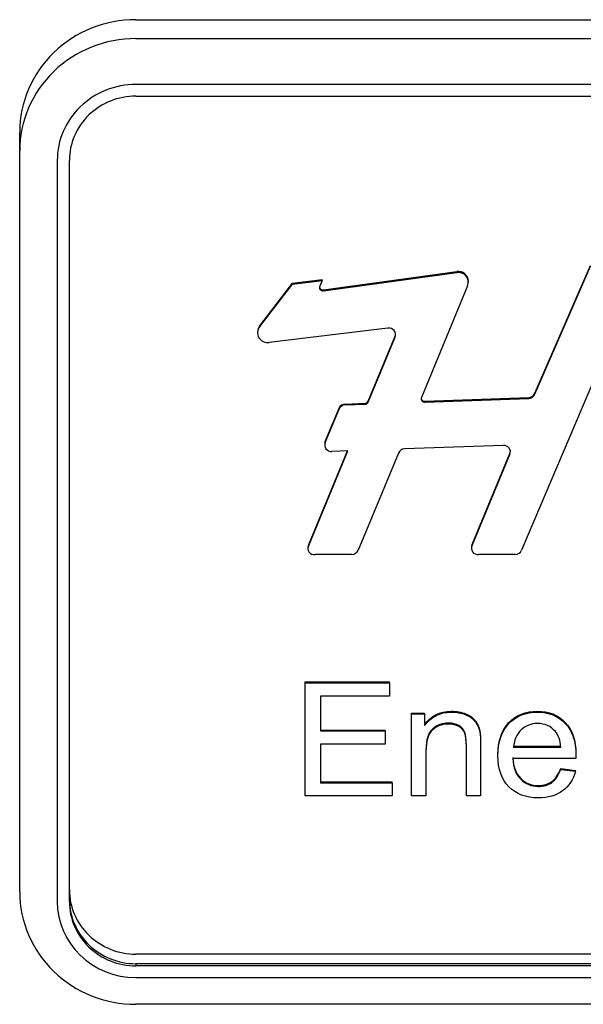
# Model space of a CAD drawing. Units: inches. Extents: x 2 to 16.3, y 1.3 to 10.3.
# Drawn here: x 9 to 9, y 7.6 to 7.7 of the extents above; entities that cross this region are included whole.
import ezdxf

# ---------------------------------------------------------------- set-up
doc = ezdxf.new("R2010")
doc.units = ezdxf.units.IN
doc.header["$MEASUREMENT"] = 0
doc.layers.add('20', color=7, linetype='Continuous')
doc.layers.add('DV3_Default', color=7, linetype='Continuous')

# ---------------------------------------------------------------- blocks, each defined once
blk = doc.blocks.new('SE4')
at = {"layer": 'DV3_Default', "color": 7, "linetype": 'Continuous'}
for p, q in [((8.999186218381071, 7.692852274499975), (9.228296218381072, 7.692852274499975)), ((8.999186218381071, 7.69176152111359), (9.228296218381072, 7.69176152111359)), ((9.228296218381072, 7.689109197065598), (8.999186218381071, 7.689109197065598)), ((8.999186218381071, 7.688432420693574), (9.228296218381072, 7.688432420693574)), ((8.992466218381072, 7.685264467942169), (8.992466218381072, 7.686355221328554)), ((8.992466218381072, 7.642424523593104), (8.992466218381072, 7.685264467942168)), ((8.994636218381071, 7.684710150647447), (8.994636218381071, 7.641870206298384)), ((8.995336218381071, 7.641870206298384), (8.995336218381071, 7.684710150647447)), ((9.022237292608146, 7.671251089382915), (9.025463728073069, 7.678649244040106)), ((9.022237292608146, 7.671197445773749), (9.025463728073069, 7.678595600430939)), ((9.010016978290325, 7.677233515070076), (9.017723418199097, 7.678295845092031)), ((9.010016978290325, 7.677179871460909), (9.017723418199097, 7.678242201482865)), ((9.017723418199099, 7.678242201482865), (9.017723418199099, 7.678295845092031)), ((9.028311638129832, 7.678310196106366), (9.0214702449949, 7.662174301923438)), ((9.00634135247178, 7.675159401824428), (9.008237930413733, 7.677613417246194)), ((9.00634135247178, 7.675105758215261), (9.008237930413733, 7.677559773637027)), ((9.008237930413733, 7.677613417246193), (9.009956987578352, 7.677835530937475)), ((9.008237930413733, 7.677559773637027), (9.009956987578352, 7.677781887328309)), ((9.008237930413733, 7.677559773637027), (9.008237930413733, 7.677613417246193)), ((9.009956987578354, 7.677781887328309), (9.009807793687102, 7.677447026958403)), ((9.009956987578354, 7.677781887328309), (9.009956987578354, 7.677835530937475)), ((9.018356312882345, 7.677469556741494), (9.015681041735231, 7.671003225411983)), ((9.018396846813632, 7.677677362156976), (9.018396846813632, 7.677731005766142)), ((9.010016978290325, 7.677179871460909), (9.010016978290325, 7.677233515070076)), ((9.006214784425827, 7.674806327501299), (9.006214784425827, 7.674752683892133)), ((9.00634135247178, 7.675105758215261), (9.00634135247178, 7.675159401824427)), ((9.013748095940455, 7.675020203501933), (9.006886674995922, 7.674187634543769)), ((9.012605446595542, 7.670792083856168), (9.014162356773413, 7.67455520453505)), ((9.012605446595542, 7.670738440247002), (9.014162356773413, 7.674501560925884)), ((9.014162356773415, 7.674501560925884), (9.014162356773415, 7.67455520453505)), ((9.022237292608146, 7.671197445773749), (9.022237292608146, 7.671251089382915)), ((9.011273563586627, 7.670631171966496), (9.012425762690839, 7.670672545194012)), ((9.011273563586627, 7.670577528357328), (9.011273563586627, 7.670631171966495)), ((9.011273563586627, 7.670577528357328), (9.012425762690839, 7.670618901584844)), ((9.012425762690839, 7.670618901584845), (9.012425762690839, 7.670672545194011)), ((9.012605446595542, 7.670738440247002), (9.012605446595542, 7.670792083856168)), ((9.015875311675625, 7.670796364422696), (9.021886570701843, 7.671012136162453)), ((9.015875311675625, 7.670742720813529), (9.021886570701843, 7.670958492553286)), ((9.015875311675625, 7.670742720813529), (9.015875311675625, 7.670796364422695)), ((9.021886570701842, 7.670958492553286), (9.021886570701842, 7.671012136162452)), ((9.010123657793583, 7.66846048714458), (9.010921551742594, 7.670389043473407)), ((9.010123657793583, 7.668406843535415), (9.010921551742594, 7.670335399864242)), ((9.010921551742594, 7.670335399864242), (9.010921551742594, 7.670389043473408)), ((9.010123657793583, 7.668406843535415), (9.010123657793583, 7.668460487144581)), ((9.0091803547077, 7.662459825295284), (9.011438989186907, 7.667919054641434)), ((9.0091803547077, 7.66251346890445), (9.011416460945412, 7.667918246395634)), ((9.010095520177314, 7.668319227585013), (9.010095520177314, 7.668265583975847)), ((9.011438989186907, 7.667919054641435), (9.010503512819586, 7.66788549255249)), ((9.014354743456158, 7.667797498262685), (9.012029540894419, 7.662177325457034)), ((9.020418761718933, 7.668241413805257), (9.014705423231723, 7.668036347629631)), ((9.018622819501662, 7.662514616144315), (9.020798624281982, 7.667773708023141)), ((9.020798624281984, 7.667720064413976), (9.020798624281984, 7.667773708023142)), ((9.018622819501662, 7.662460972535148), (9.020798624281982, 7.667720064413974)), ((9.009121233468523, 7.662324726190597), (9.009121233468523, 7.662271082581431)), ((9.0091803547077, 7.662459825295284), (9.0091803547077, 7.66251346890445)), ((9.018572895674689, 7.662337415604808), (9.018572895674689, 7.662283771995642)), ((9.018622819501662, 7.662460972535148), (9.018622819501662, 7.662514616144314)), ((9.011664258711368, 7.661938191256676), (9.009545627786558, 7.661938191256676)), ((9.021106205164305, 7.661938192702028), (9.018987619957993, 7.661938192702028)), ((9.008958235955225, 7.6545086469196), (9.008958235955225, 7.654562290528766)), ((9.008958235955225, 7.654562290528767), (9.013833477112781, 7.654562290528767)), ((9.008958235955225, 7.647971552959607), (9.008958235955225, 7.654508646919599)), ((9.008958235955225, 7.6545086469196), (9.013833477112781, 7.6545086469196)), ((9.01383347711278, 7.6545086469196), (9.01383347711278, 7.654562290528766)), ((9.01383347711278, 7.6545086469196), (9.01383347711278, 7.65374264922522)), ((9.01383347711278, 7.65374264922522), (9.009849554283198, 7.65374264922522)), ((9.009849554283198, 7.65374264922522), (9.009849554283198, 7.651731905277472)), ((9.015120936919855, 7.652715515953211), (9.015120936919855, 7.652769159562377)), ((9.015120936919855, 7.652769159562376), (9.015868203800883, 7.652769159562376)), ((9.015120936919855, 7.647971552959607), (9.015120936919855, 7.65271551595321)), ((9.015120936919855, 7.652715515953211), (9.015868203800883, 7.652715515953211)), ((9.015868203800885, 7.652715515953211), (9.015868203800885, 7.652769159562377)), ((9.015868203800885, 7.652715515953211), (9.015868203800885, 7.652040915711001)), ((9.009849554283198, 7.651785548886639), (9.013581387080626, 7.651785548886639)), ((9.009849554283198, 7.651731905277472), (9.013581387080626, 7.651731905277472)), ((9.013581387080626, 7.651731905277472), (9.013581387080626, 7.651785548886639)), ((9.013581387080626, 7.651731905277472), (9.013581387080626, 7.650965907583092)), ((9.013581387080626, 7.650965907583092), (9.009849554283198, 7.650965907583092)), ((9.009849554283198, 7.650965907583092), (9.009849554283198, 7.648737550653986)), ((9.021013541421462, 7.6508498130668), (9.023746017305706, 7.6508498130668)), ((9.021013541421462, 7.650796169457634), (9.023746017305706, 7.650796169457634)), ((9.024614827595096, 7.650134625994306), (9.020968525344292, 7.650134625994306)), ((9.023737014090273, 7.649503548348368), (9.023737014090273, 7.649557191957534)), ((9.023737014090273, 7.649557191957534), (9.024592319556511, 7.649452737726482)), ((9.023737014090273, 7.649503548348368), (9.024592319556511, 7.649399094117316)), ((9.024592319556511, 7.649399094117316), (9.024592319556511, 7.649452737726482)), ((9.009849554283198, 7.648791194263153), (9.013995534990594, 7.648791194263153)), ((9.009849554283198, 7.648737550653988), (9.013995534990594, 7.648737550653988)), ((9.013995534990594, 7.648737550653988), (9.013995534990594, 7.648791194263154)), ((9.013995534990594, 7.648737550653988), (9.013995534990594, 7.647971552959608)), ((9.013995534990594, 7.647971552959607), (9.008958235955223, 7.647971552959607)), ((9.015949232739791, 7.647971552959607), (9.015120936919855, 7.647971552959607)), ((9.019109361357152, 7.647971552959607), (9.018281065537217, 7.647971552959607)), ((9.227596218381072, 7.6388285597993), (8.999186218381071, 7.6388285597993)), ((8.999186218381071, 7.638273104673645), (8.999186218381071, 7.638147936252256)), ((9.228296218381072, 7.638273104673645), (8.999186218381071, 7.638273104673645)), ((9.228296218381072, 7.638147936252257), (8.999186218381071, 7.638147936252257)), ((8.999186218381071, 7.637471159880233), (9.228296218381072, 7.637471159880233)), ((9.228296218381072, 7.635927470421683), (8.999186218381071, 7.635927470421683))]:
    blk.add_line(p, q, dxfattribs=at)
for centre, major_axis, ratio, start_param, end_param in [((8.999186218381071, 7.686355221328554), (-0.00672000000000002, -1.912293595564984e-17), 0.9668233886044548, 4.712388980384687, 6.283185307179586), ((8.999186218381071, 7.685264467942169), (-0.00672000000000002, -3.059669752903975e-16), 0.9668233886044609, 4.712388980384381, 6.283185307179586), ((8.999186218381071, 7.684710150647447), (0.00455, 6.501798224920947e-16), 0.9668233886044657, 1.570796326794758, 3.141592653589847), ((8.999186218381071, 7.684710150647447), (-0.003849999999999988, -2.677211033790978e-16), 0.9668233886044616, 4.712388980384622, 6.283185307179586), ((9.017806716527991, 7.677731005766143), (-0.0005901302856398675, 0), 0.9668233886044412, 3.141592653589793, 4.854014392390698), ((9.017806716527991, 7.677677362156976), (-0.0005901302856398675, -9.561467977824922e-17), 0.966823388604445, 2.768799298167702, 4.854014392390542), ((9.00998663681411, 7.677367794408469), (0.0001967254416115282, -8.222862460929434e-16), 0.9668233886046146, 2.71191515189483, 4.867239692427186), ((9.00998663681411, 7.677421438017635), (0.0001967254416115664, 5.545651427138455e-16), 0.9668233886041174, 3.283084149879908, 4.867239692420389), ((9.006804914711491, 7.674752683892133), (0.0005901302856633887, -1.529834876451988e-16), 0.9668233886044872, 2.474340775588787, 4.851382245457518), ((9.006804914711491, 7.674806327501299), (0.0005901302856633887, -9.561467977824924e-17), 0.9668233886044932, 2.474340775588693, 3.141592653589961), ((9.013797085665267, 7.674642811106041), (-0.0003934048440596626, 3.824587191129969e-17), 0.9668233886045009, 2.761112835703662, 4.837240598509615), ((9.013797085665267, 7.674696454715208), (-0.0003934048440597009, 1.912293595564984e-17), 0.9668233886044562, 2.761112835703372, 3.07101588667983), ((9.021871975080952, 7.671392227305065), (0.0003934048440286835, 5.736880786694953e-16), 0.9668233886044466, 4.749498262551372, 5.903023342960634), ((9.021871975080952, 7.671338583695899), (0.0003934048440286835, 3.442128472016972e-16), 0.9668233886043796, 4.749498262551935, 5.903023342961198), ((9.011288164670557, 7.670251081020015), (-0.0003934048440281863, 1.24299083711724e-15), 0.9668233886044061, 4.749512158686101, 5.91199800200527), ((9.012422791757496, 7.670862722261722), (0.000196725441620057, 1.300359644984189e-15), 0.9668233886049467, 4.727491481911711, 5.902676890665935), ((9.012422791757496, 7.670809078652556), (0.0001967254416201335, 3.824587191129969e-17), 0.9668233886046569, 4.727491481917909, 5.902676890671167), ((9.015863696895817, 7.670932587786014), (0.0001967254416233844, 1.338605516895489e-16), 0.9668233886044346, 2.761088651651497, 4.771463892578939), ((9.015863696895817, 7.670986231395181), (0.0001967254416233844, 7.649174382259938e-17), 0.9668233886044423, 3.283084154786154, 4.771463892579222), ((9.011288164670555, 7.670197437410847), (-0.0003934048440280333, -1.835801851742385e-15), 0.9668233886046811, 4.749512158674031, 5.911998001986254), ((9.010488925021372, 7.668265583975847), (0.0003934048440588977, 1.529834876451988e-16), 0.9668233886044703, 2.761086276468141, 4.749478364313783), ((9.010488925021372, 7.668319227585013), (0.0003934048440588977, -5.736880786694953e-17), 0.9668233886044342, 2.761086276468657, 3.141595122510305), ((9.014734546032381, 7.66763631821562), (-0.0004147801083244417, 4.015816550686467e-16), 0.9668233886044024, 4.782659424022307, 5.869565946942888), ((9.02043335649935, 7.667861322632447), (-0.0003934048440591272, -5.736880786694953e-17), 0.9668233886044942, 2.761090074013278, 4.749496124671704), ((9.02043335649935, 7.667914966241614), (-0.0003934048440591654, -3.824587191129969e-17), 0.9668233886044196, 2.761090074013082, 3.071015914232218), ((9.009473103190551, 7.662271082581431), (0.0003518697220288812, -5.163192708025458e-16), 0.966823388604453, 2.55346288391752, 4.919989021539319), ((9.009473103190551, 7.662324726190597), (0.0003518697220289194, 1.472466068585038e-15), 0.9668233886043801, 2.553462883911892, 3.141590296661299), ((9.011628049092884, 7.662370243269217), (0.00044834250347639, -1.912293595564984e-17), 0.966823388604531, 4.793240334731727, 5.821947817666664), ((9.018934290069499, 7.662283771995642), (0.0003613943948108133, 1.912293595564984e-17), 0.9668233886044314, 2.609717835693883, 4.860496873047422), ((9.018934290069499, 7.662337415604808), (0.0003613943948108133, 1.032638541605092e-15), 0.9668233886044887, 2.609717835691171, 3.14159050265479), ((9.021106205164305, 7.662318578037049), (0.0003934382840806413, -3.633357831573471e-16), 0.9668233886044402, 4.712388980385582, 5.894157150781409), ((8.999186218381071, 7.642424523593104), (0.006719999999999944, -5.450036747360205e-16), 0.966823388604471, 3.141592653589793, 4.712388980384768), ((8.999186218381071, 7.642550829845427), (0.003850000000000103, -9.561467977824922e-18), 0.9668233886044624, 3.141592653589793, 4.712388980385153), ((8.999186218381071, 7.641870206298384), (-0.004549999999999961, -1.912293595564984e-17), 0.9668233886044567, 0, 1.570796326794893), ((8.999186218381071, 7.641995374719772), (0.003849999999999988, -4.493889949577714e-16), 0.9668233886044608, 3.141592653589793, 4.712388980384802), ((8.999186218381071, 7.641870206298384), (0.00384999999999995, -3.059669752903975e-16), 0.966823388604464, 3.141592653589793, 4.712388980384766)]:
    blk.add_ellipse(centre, major_axis=major_axis, ratio=ratio, start_param=start_param, end_param=end_param, dxfattribs=at)
for points, knots in [([(9.015868203800885, 7.652094559320166), (9.016228332418246, 7.652612478215799), (9.016750518913424, 7.652873613793428), (9.017727367788021, 7.652873613793428), (9.017997464251044, 7.652821386677902), (9.018245052675482, 7.652721284706478), (9.01849424338854, 7.652620534917006), (9.018681708624035, 7.652481910426984), (9.018924795440755, 7.65215113869532), (9.019014827595095, 7.65195093475247), (9.019059843672267, 7.651720264992231), (9.0190889671708, 7.651571031410667), (9.019109361357152, 7.651311152587279), (9.019109361357152, 7.65094121051897), (9.019109361357152, 7.650737357852922), (9.019109361357152, 7.650533505186873), (9.019109361357152, 7.650329652520824)], [0, 0, 0, 0, 0.3385278101187131, 0.3385278101187131, 0.486493607918945, 0.486493607918945, 0.486493607918945, 0.6120943045765276, 0.6120943045765276, 0.7376950012341138, 0.7376950012341138, 0.7376950012341138, 0.8848730463446756, 0.8848730463446756, 0.8848730463446756, 1, 1, 1, 1]), ([(9.015868203800885, 7.652040915711001), (9.016228332418246, 7.652558834606633), (9.016750518913424, 7.652819970184263), (9.017727367788021, 7.652819970184263), (9.017997464251044, 7.652767743068735), (9.018245052675482, 7.652667641097311), (9.01849424338854, 7.652566891307838), (9.018681708624035, 7.652428266817817), (9.018924795440755, 7.652097495086154), (9.019014827595095, 7.651897291143304), (9.019059843672267, 7.651666621383066), (9.0190889671708, 7.6515173878015), (9.019109361357152, 7.651257508978111), (9.019109361357152, 7.650887566909804), (9.019109361357152, 7.649915562259738), (9.019109361357152, 7.648943557609673), (9.019109361357152, 7.647971552959607)], [0, 0, 0, 0, 0.236102323650985, 0.236102323650985, 0.3392993657765809, 0.3392993657765809, 0.3392993657765809, 0.4268981256026603, 0.4268981256026603, 0.5144968854287422, 0.5144968854287422, 0.5144968854287422, 0.6171445185104305, 0.6171445185104305, 0.6171445185104305, 1, 1, 1, 1]), ([(9.020147197507077, 7.649815124873475), (9.02012156713926, 7.649984283544705), (9.020108718270338, 7.650163815454954), (9.020108718270338, 7.651150118981073), (9.020320293833038, 7.651772492107757), (9.020743444958441, 7.6522120703301), (9.021168685499495, 7.65265381908104), (9.021720293833038, 7.652873613793428), (9.023048268109566, 7.652873613793428), (9.023583959427894, 7.652660353071697), (9.02399810733786, 7.652225127108982), (9.024410012245717, 7.651792258305943), (9.024619329202814, 7.65118493705809), (9.024619329202814, 7.650353655469303), (9.024619329202814, 7.650284019315269), (9.024614827595096, 7.650188269603472)], [0, 0, 0, 0, 0.05726142953447531, 0.05726142953447531, 0.2974986598796749, 0.2974986598796749, 0.2974986598796749, 0.5179609798113097, 0.5179609798113097, 0.731074555745225, 0.731074555745225, 0.731074555745225, 0.9845121471895162, 0.9845121471895162, 1, 1, 1, 1]), ([(9.024592319556511, 7.649399094117316), (9.024457271324998, 7.648911641039073), (9.024205181292844, 7.648532994451511), (9.023840551067766, 7.648263154354627), (9.023478093555223, 7.647994922146836), (9.023007753640112, 7.647862746468928), (9.021724795440754, 7.647862746468928), (9.021157592868407, 7.648076007190659), (9.020320293833038, 7.648929050077582), (9.020108718270338, 7.64952966190613), (9.020108718270338, 7.651096475371907), (9.020320293833038, 7.65171884849859), (9.020743444958441, 7.652158426720934), (9.021168685499495, 7.652600175471874), (9.021720293833038, 7.652819970184263), (9.023048268109566, 7.652819970184263), (9.023583959427894, 7.652606709462532), (9.02399810733786, 7.652171483499815), (9.024410012245717, 7.651738614696775), (9.024619329202814, 7.651131293448924), (9.024619329202814, 7.650300011860137), (9.024619329202814, 7.650230375706103), (9.024614827595096, 7.650134625994306)], [0, 0, 0, 0, 0.09626494140727866, 0.09626494140727866, 0.09626494140727866, 0.2008198885973737, 0.2008198885973737, 0.3327582743372551, 0.3327582743372551, 0.4646966600771368, 0.4646966600771368, 0.6011075334692172, 0.6011075334692172, 0.6011075334692172, 0.7262898691492684, 0.7262898691492684, 0.8472994603066522, 0.8472994603066522, 0.8472994603066522, 0.9912057280804881, 0.9912057280804881, 1, 1, 1, 1]), ([(9.018281065537218, 7.650435619227727), (9.018281065537218, 7.650595445138887), (9.018281065537218, 7.650755271050047), (9.018281065537218, 7.650915096961207), (9.018281065537218, 7.651241516433244), (9.0182495542832, 7.651485242972365), (9.01818653177516, 7.651650628838197), (9.018124431547726, 7.651813594423066), (9.018006467466478, 7.651942230233217), (9.017673348495418, 7.652133729656811), (9.017479779363585, 7.65218160451271), (9.017254698977732, 7.652185956772337), (9.016899304158168, 7.652192828852812), (9.016592962643328, 7.652072798022031), (9.016079779363585, 7.651637572059315), (9.015949232739791, 7.651224107394735), (9.015949232739791, 7.65061914330656), (9.015949232739791, 7.649754494393965), (9.015949232739791, 7.648889845481369), (9.015949232739791, 7.648025196568774)], [0, 0, 0, 0, 0.066306176871746, 0.066306176871746, 0.066306176871746, 0.1692794113119537, 0.1692794113119537, 0.1692794113119537, 0.2463191214988795, 0.2463191214988795, 0.3233588316858076, 0.3233588316858076, 0.3233588316858076, 0.4822516139413361, 0.4822516139413361, 0.6411443961968647, 0.6411443961968647, 0.6411443961968647, 1, 1, 1, 1]), ([(9.018281065537218, 7.647971552959607), (9.018281065537218, 7.648934853090418), (9.018281065537218, 7.64989815322123), (9.018281065537218, 7.650861453352041), (9.018281065537218, 7.651187872824078), (9.0182495542832, 7.651431599363199), (9.01818653177516, 7.651596985229031), (9.018124431547726, 7.651759950813898), (9.018006467466478, 7.651888586624049), (9.017673348495418, 7.652080086047645), (9.017479779363585, 7.652127960903544), (9.017254698977732, 7.652132313163171), (9.016899304158168, 7.652139185243645), (9.016592962643328, 7.652019154412865), (9.016079779363585, 7.651583928450149), (9.015949232739791, 7.65117046378557), (9.015949232739791, 7.650565499697393), (9.015949232739791, 7.649700850784798), (9.015949232739791, 7.648836201872204), (9.015949232739791, 7.647971552959607)], [0, 0, 0, 0, 0.2997296326538099, 0.2997296326538099, 0.2997296326538099, 0.3769595584839656, 0.3769595584839656, 0.3769595584839656, 0.4347393411241599, 0.4347393411241599, 0.4925191237643559, 0.4925191237643559, 0.4925191237643559, 0.6116887104560023, 0.6116887104560023, 0.7308582971476486, 0.7308582971476486, 0.7308582971476486, 1, 1, 1, 1]), ([(9.023746017305706, 7.650796169457634), (9.02371000444397, 7.651196577343331), (9.023606467466479, 7.651492530997979), (9.023430904765513, 7.651697087200455), (9.023167372443075, 7.65200414086739), (9.02282768933143, 7.652162778980561), (9.022026403157797, 7.652162778980561), (9.021706789009887, 7.652036563451373), (9.02118460251471, 7.651540405853877), (9.021040551067765, 7.651209634122213), (9.021013541421462, 7.650796169457634)], [0, 0, 0, 0, 0.228262165995793, 0.228262165995793, 0.228262165995793, 0.5051452056766947, 0.5051452056766947, 0.7525726028383508, 0.7525726028383508, 1, 1, 1, 1]), ([(9.020968525344292, 7.650188269603472), (9.020995534990595, 7.649665998448213), (9.021148589652974, 7.649265590562514), (9.021423187723713, 7.648991398206003), (9.021700035427543, 7.648714959540199), (9.022039907980949, 7.648577933541422), (9.02275116200024, 7.648577933541422), (9.02301225524783, 7.648651921955085), (9.023223830810531, 7.648808603301662), (9.02343824347778, 7.648967385653458), (9.023610969074197, 7.649217715706616), (9.023737014090273, 7.649557191957534)], [0, 0, 0, 0, 0.3164787919695006, 0.3164787919695006, 0.3164787919695006, 0.5799037722269824, 0.5799037722269824, 0.7789359795326307, 0.7789359795326307, 0.7789359795326307, 1, 1, 1, 1]), ([(9.020968525344292, 7.650134625994306), (9.020995534990595, 7.649612354839046), (9.021148589652974, 7.649211946953348), (9.021423187723713, 7.648937754596837), (9.021700035427543, 7.648661315931033), (9.022039907980949, 7.648524289932257), (9.02275116200024, 7.648524289932257), (9.02301225524783, 7.648598278345919), (9.023223830810531, 7.648754959692496), (9.02343824347778, 7.648913742044292), (9.023610969074197, 7.649164072097449), (9.023737014090273, 7.649503548348368)], [0, 0, 0, 0, 0.3164787919695006, 0.3164787919695006, 0.3164787919695006, 0.5799037722269824, 0.5799037722269824, 0.7789359795326307, 0.7789359795326307, 0.7789359795326307, 1, 1, 1, 1])]:
    blk.add_open_spline(points, degree=3, knots=knots, dxfattribs=at)
blk = doc.blocks.new('SE1')
at = {"layer": '20'}
blk.add_blockref('SE4', (0, 0), dxfattribs=at)
blk = doc.blocks.new('SE')
at = {"layer": '20'}
blk.add_blockref('SE1', (0, 0), dxfattribs=at)

msp = doc.modelspace()

# ---------------------------------------------------------------- block references
msp.add_blockref('SE', (0, 0))

doc.saveas('drawing.dxf')
